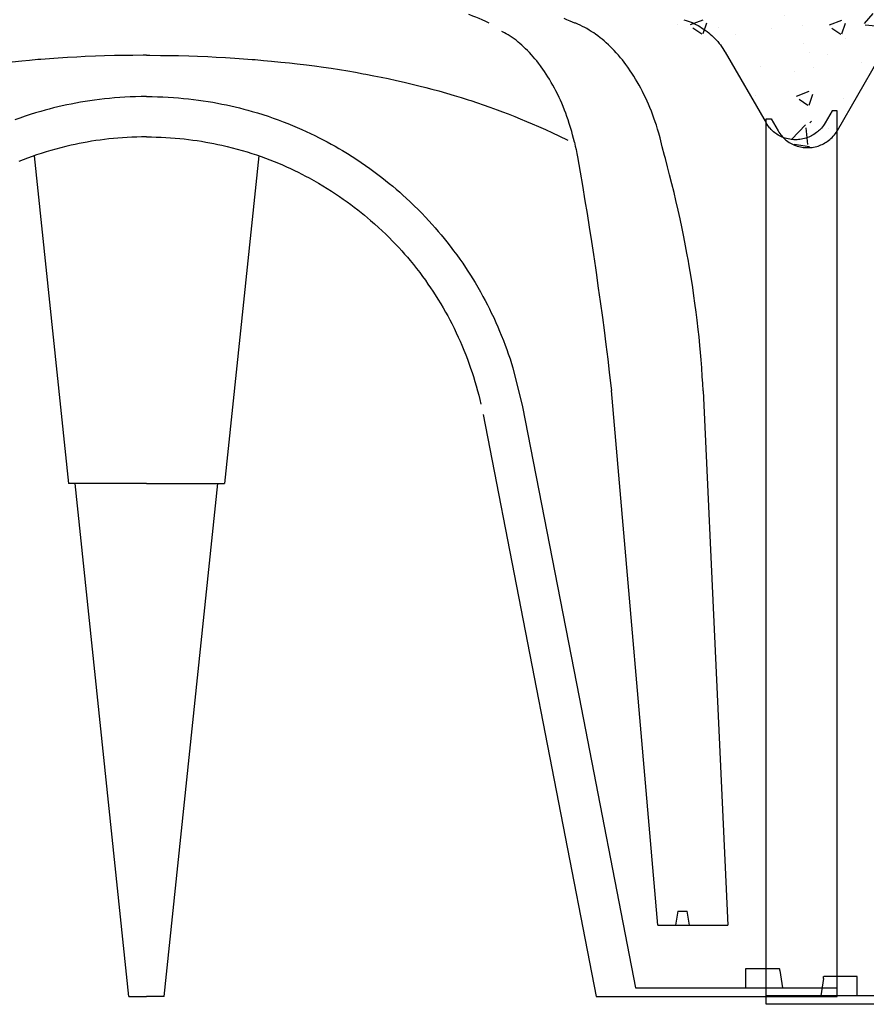
# Model space of a CAD drawing. Extents: x 454.1 to 542.7, y 248.4 to 308.8.
# Drawn here: x 534.9 to 535.3, y 288 to 288.4 of the extents above; entities that cross this region are included whole.
import ezdxf

# ---------------------------------------------------------------- set-up
doc = ezdxf.new("R2010")
doc.units = 0
doc.linetypes.add('CONTINUA', pattern=[0])
doc.layers.add('CUPOLEX', color=7, linetype='CONTINUA')
doc.layers.add('TRATTEGGI', color=9, linetype='CONTINUOUS')

msp = doc.modelspace()

# ---------------------------------------------------------------- hatches: boundary and pattern name
at = {"layer": 'TRATTEGGI'}
h = msp.add_hatch(dxfattribs=at)
h.set_pattern_fill('AR-CONC', color=256, scale=0.0003, style=0)
h.set_pattern_definition([(50, (105.9804, -299.46263), (0.0546554007, -0.0047817257), [0.005715, -0.062865]), (355, (105.9804, -299.46263), (-0.010572848, 0.057316993), [0.004572, -0.050292]), (100.451, (105.984957, -299.46303), (0.0440827505, 0.0525350063), [0.004857, -0.053427]), (46.1842, (105.9804, -299.44739), (0.081323712, -0.0126126984), [0.0085725, -0.0942975]), (96.6356, (105.98718, -299.44844), (0.07122127, 0.074227667), [0.0072855, -0.0801405]), (351.184, (105.9804, -299.44739), (0.071221382, 0.074227535), [0.006858, -0.075438]), (21, (105.98802, -299.4512), (0.045484464, -0.0306796556), [0.005715, -0.062865]), (326, (105.98802, -299.4512), (0.0185406085, 0.05525639), [0.004572, -0.050292]), (71.4514, (105.99181, -299.45376), (0.0640249472, 0.0245768573), [0.004857, -0.053427]), (37.5, (105.980402, -299.462632), (0.000926581, 0.02536651166), [0, -0.0496824, 0, -0.051054, 0, -0.0504825]), (7.5, (105.980402, -299.462632), (0.0200458988, 0.0300541724), [0, -0.0291084, 0, -0.0485394, 0, -0.0192405]), (327.5, (105.96341, -299.462632), (0.04067717855, -0.0017186232), [0, -0.01905, 0, -0.059436, 0, -0.078867]), (317.5, (105.95579, -299.462632), (0.0444387544, 0.0076279473), [0, -0.024765, 0, -0.0394716, 0, -0.056007])])
edge = h.paths.add_edge_path()
edge.add_line((534.69084, 288.37332), (534.69295, 288.37332))
edge.add_arc((534.69295, 288.29669), 0.07663, 68.3983, 90, ccw=False)
edge.add_line((534.72116, 288.36794), (534.73, 288.38325))
edge.add_line((534.73, 288.38325), (534.73874, 288.39839))
edge.add_arc((534.76531, 288.38305), 0.03067, 102.8161, 150, ccw=False)
edge.add_line((534.7585, 288.41296), (534.79933, 288.42377))
edge.add_line((534.79933, 288.42377), (534.84501, 288.43323))
edge.add_line((534.84501, 288.43323), (534.89247, 288.44022))
edge.add_line((534.89247, 288.44022), (534.93426, 288.4438))
edge.add_line((534.93426, 288.4438), (534.93726, 288.44009))
edge.add_line((534.93726, 288.44009), (534.96029, 288.44314))
edge.add_line((534.96029, 288.44314), (534.96829, 288.4438))
edge.add_line((534.96829, 288.4438), (534.97323, 288.4438))
edge.add_arc((534.97323, 288.43857), 0.00523, 30.2795, 90, ccw=False)
edge.add_line((534.97775, 288.4412), (534.98267, 288.43271))
edge.add_arc((534.98687, 288.43514), 0.00485, 210.0853, 329.9147)
edge.add_line((534.99108, 288.43271), (534.996, 288.4412))
edge.add_arc((535.0005, 288.4386), 0.0052, 89.8058, 149.9147, ccw=False)
edge.add_line((535.00052, 288.4438), (535.00546, 288.4438))
edge.add_line((535.00546, 288.4438), (535.01572, 288.44293))
edge.add_line((535.01572, 288.44293), (535.03638, 288.43997))
edge.add_line((535.03638, 288.43997), (535.03949, 288.4438))
edge.add_line((535.03949, 288.4438), (535.08536, 288.43973))
edge.add_line((535.08536, 288.43973), (535.12874, 288.43323))
edge.add_line((535.12874, 288.43323), (535.17035, 288.42473))
edge.add_line((535.17035, 288.42473), (535.21525, 288.41296))
edge.add_arc((535.20684, 288.38087), 0.03317, 31.8728, 75.3111, ccw=False)
edge.add_line((535.23501, 288.39839), (535.25249, 288.3681))
edge.add_arc((535.26572, 288.37574), 0.01528, 210, 350.869)
edge.add_line((535.2808, 288.37332), (535.28291, 288.37332))
edge.add_line((535.28291, 288.37332), (535.28291, 288.49379))
edge.add_line((535.28291, 288.49379), (534.69084, 288.49379))
edge.add_line((534.69084, 288.49379), (534.69084, 288.37332))
h = msp.add_hatch(dxfattribs=at)
h.set_pattern_fill('AR-CONC', color=256, scale=0.0003, style=0)
h.set_pattern_definition([(50, (106.54206, -299.46263), (0.0546554007, -0.0047817257), [0.005715, -0.062865]), (355, (106.54206, -299.46263), (-0.010572848, 0.057316993), [0.004572, -0.050292]), (100.451, (106.546613, -299.46303), (0.0440827505, 0.0525350063), [0.004857, -0.053427]), (46.1842, (106.54206, -299.44739), (0.081323712, -0.0126126984), [0.0085725, -0.0942975]), (96.6356, (106.548835, -299.44844), (0.07122127, 0.074227667), [0.0072855, -0.0801405]), (351.184, (106.54206, -299.44739), (0.071221382, 0.074227535), [0.006858, -0.075438]), (21, (106.54968, -299.4512), (0.045484464, -0.0306796556), [0.005715, -0.062865]), (326, (106.54968, -299.4512), (0.0185406085, 0.05525639), [0.004572, -0.050292]), (71.4514, (106.55347, -299.45376), (0.0640249472, 0.0245768573), [0.004857, -0.053427]), (37.5, (106.542058, -299.462632), (0.000926581, 0.02536651166), [0, -0.0496824, 0, -0.051054, 0, -0.0504825]), (7.5, (106.542058, -299.462632), (0.0200458988, 0.0300541724), [0, -0.0291084, 0, -0.0485394, 0, -0.0192405]), (327.5, (106.525066, -299.462632), (0.04067717855, -0.0017186232), [0, -0.01905, 0, -0.059436, 0, -0.078867]), (317.5, (106.517446, -299.462632), (0.0444387544, 0.0076279473), [0, -0.024765, 0, -0.0394716, 0, -0.056007])])
edge = h.paths.add_edge_path()
edge.add_line((535.25249, 288.37332), (535.2546, 288.37332))
edge.add_arc((535.2546, 288.29669), 0.07663, 68.3983, 90, ccw=False)
edge.add_line((535.28281, 288.36794), (535.29166, 288.38325))
edge.add_line((535.29166, 288.38325), (535.3004, 288.39839))
edge.add_arc((535.32696, 288.38305), 0.03067, 102.8161, 150, ccw=False)
edge.add_line((535.32016, 288.41296), (535.36099, 288.42377))
edge.add_line((535.36099, 288.42377), (535.40666, 288.43323))
edge.add_line((535.40666, 288.43323), (535.45413, 288.44022))
edge.add_line((535.45413, 288.44022), (535.49591, 288.4438))
edge.add_line((535.49591, 288.4438), (535.49892, 288.44009))
edge.add_line((535.49892, 288.44009), (535.52195, 288.44314))
edge.add_line((535.52195, 288.44314), (535.52994, 288.4438))
edge.add_line((535.52994, 288.4438), (535.53489, 288.4438))
edge.add_arc((535.53489, 288.43857), 0.00523, 30.2795, 90, ccw=False)
edge.add_line((535.53941, 288.4412), (535.54433, 288.43271))
edge.add_arc((535.54853, 288.43514), 0.00485, 210.0853, 329.9147)
edge.add_line((535.55273, 288.43271), (535.55765, 288.4412))
edge.add_arc((535.56216, 288.4386), 0.0052, 89.8058, 149.9147, ccw=False)
edge.add_line((535.56217, 288.4438), (535.56712, 288.4438))
edge.add_line((535.56712, 288.4438), (535.57738, 288.44293))
edge.add_line((535.57738, 288.44293), (535.59804, 288.43997))
edge.add_line((535.59804, 288.43997), (535.60115, 288.4438))
edge.add_line((535.60115, 288.4438), (535.64701, 288.43973))
edge.add_line((535.64701, 288.43973), (535.6904, 288.43323))
edge.add_line((535.6904, 288.43323), (535.73201, 288.42473))
edge.add_line((535.73201, 288.42473), (535.7769, 288.41296))
edge.add_arc((535.76849, 288.38087), 0.03317, 31.8728, 75.3111, ccw=False)
edge.add_line((535.79666, 288.39839), (535.81415, 288.3681))
edge.add_arc((535.82738, 288.37574), 0.01528, 210, 350.869)
edge.add_line((535.84246, 288.37332), (535.84457, 288.37332))
edge.add_line((535.84457, 288.37332), (535.84457, 288.49379))
edge.add_line((535.84457, 288.49379), (535.25249, 288.49379))
edge.add_line((535.25249, 288.49379), (535.25249, 288.37332))

# ---------------------------------------------------------------- linework, layer by layer
at = {"layer": 'CUPOLEX', "linetype": 'CONTINUOUS'}
for p, q in [((534.98459, 288.4005), (534.98459, 288.4005)), ((534.98916, 288.4005), (534.98916, 288.4005)), ((535.28291, 288.3767), (535.2808, 288.3767)), ((535.28291, 287.99717), (535.28291, 288.3767)), ((535.25249, 287.99379), (535.25249, 288.37332)), ((535.25249, 288.37332), (535.2546, 288.37332)), ((535.25249, 288.00916), (535.25249, 288.37149)), ((535.28291, 288.00577), (535.28291, 288.3681)), ((534.93867, 288.35741), (534.95342, 288.21704)), ((535.03508, 288.35741), (535.02033, 288.21704)), ((535.20606, 288.02764), (535.18615, 288.25684)), ((534.98687, 288.21704), (534.95342, 288.21704)), ((534.97935, 287.99717), (534.95624, 288.21704)), ((534.98687, 288.21704), (535.02033, 288.21704)), ((534.9944, 287.99717), (535.01751, 288.21704)), ((535.2147, 288.03373), (535.21363, 288.02764)), ((535.2147, 288.03373), (535.21864, 288.03373)), ((535.21972, 288.02764), (535.21864, 288.03373)), ((535.20606, 288.02764), (535.23611, 288.02764)), ((535.2438, 288.00083), (535.2438, 288.00916)), ((535.2438, 288.00916), (535.25822, 288.00916)), ((535.25837, 288.00824), (535.25946, 288.00083)), ((535.27703, 288.00486), (535.27595, 287.99744)), ((535.2916, 288.00577), (535.27719, 288.00577)), ((535.2916, 287.99744), (535.2916, 288.00577)), ((535.1965, 288.00083), (535.28291, 288.00083)), ((534.97935, 287.99717), (534.98687, 287.99717)), ((534.9944, 287.99717), (534.98687, 287.99717)), ((535.17961, 287.99717), (535.28291, 287.99717)), ((535.3389, 287.99744), (535.25249, 287.99744)), ((535.35579, 287.99379), (535.25249, 287.99379))]:
    msp.add_line(p, q, dxfattribs=at)
for points in [[(534.98687, 288.4005), (534.98549, 288.4005), (534.98095, 288.40047), (534.97687, 288.40041), (534.9732, 288.40034), (534.96879, 288.40022), (534.96498, 288.40009), (534.96058, 288.39991), (534.95696, 288.39973), (534.953, 288.39952), (534.94898, 288.39927), (534.94532, 288.39902), (534.94156, 288.39874), (534.9403, 288.39864), (534.9403, 288.39864), (534.9367, 288.39833), (534.93337, 288.39803), (534.92928, 288.39762)], [(534.98687, 288.4005), (534.98826, 288.4005), (534.9928, 288.40047), (534.99688, 288.40041), (535.00055, 288.40034), (535.00496, 288.40022), (535.00877, 288.40009), (535.01317, 288.39991), (535.01679, 288.39973), (535.02075, 288.39952), (535.02477, 288.39927), (535.02843, 288.39902), (535.03219, 288.39874), (535.03345, 288.39864), (535.03345, 288.39864), (535.03705, 288.39833), (535.04038, 288.39803), (535.04447, 288.39762), (535.04815, 288.39723), (535.05146, 288.39686), (535.05542, 288.39638), (535.05884, 288.39593), (535.06279, 288.39539), (535.06603, 288.39491), (535.06958, 288.39437), (535.07317, 288.39378), (535.07645, 288.39322), (535.0798, 288.39262), (535.08092, 288.39241), (535.08092, 288.39241), (535.08435, 288.39176), (535.08752, 288.39112), (535.09045, 288.39051), (535.09405, 288.38973), (535.09727, 288.389), (535.10017, 288.38832), (535.10364, 288.38746), (535.10663, 288.3867), (535.10922, 288.38601), (535.1122, 288.3852), (535.11546, 288.38428), (535.11876, 288.3833), (535.12176, 288.38239), (535.12483, 288.38142), (535.12585, 288.38109), (535.12585, 288.38109), (535.12872, 288.38014), (535.1312, 288.3793), (535.13405, 288.3783), (535.13717, 288.37717), (535.13953, 288.37629), (535.14193, 288.37538), (535.14483, 288.37424), (535.14708, 288.37333), (535.14708, 288.37333), (535.14984, 288.37219), (535.15221, 288.37117), (535.15495, 288.36998), (535.15793, 288.36864), (535.16096, 288.36725), (535.1637, 288.36597), (535.16744, 288.36418)]]:
    msp.add_lwpolyline(points, dxfattribs=at)
for points in [[(535.13372, 288.41433, 0), (535.13372, 288.41433, 0), (535.1324, 288.41493, 0), (535.13078, 288.41565, 0), (535.12949, 288.41621, 0), (535.12949, 288.41621, 0), (535.12811, 288.41679, 0), (535.12682, 288.41731, 0), (535.12548, 288.41784, 0), (535.12503, 288.41802, 0)], [(535.22546, 288.25668, 0), (535.22546, 288.25668, 0), (535.2253, 288.25983, 0), (535.22513, 288.26281, 0), (535.22488, 288.26655, 0), (535.22462, 288.27, 0), (535.22436, 288.27319, 0), (535.22409, 288.27614, 0), (535.22373, 288.27978, 0), (535.22339, 288.28304, 0), (535.22294, 288.28696, 0), (535.22252, 288.29034, 0), (535.222, 288.29425, 0), (535.22155, 288.29746, 0), (535.22103, 288.30097, 0), (535.22047, 288.30454, 0), (535.21994, 288.30778, 0), (535.21937, 288.31111, 0), (535.21917, 288.31222, 0), (535.21917, 288.31222, 0), (535.21855, 288.31566, 0), (535.21795, 288.31883, 0), (535.21718, 288.32273, 0), (535.21647, 288.32624, 0), (535.21558, 288.33044, 0), (535.21477, 288.33407, 0), (535.21382, 288.33826, 0), (535.21301, 288.34169, 0), (535.21209, 288.34545, 0), (535.21114, 288.34927, 0), (535.21025, 288.35274, 0), (535.20931, 288.3563, 0), (535.20899, 288.35748, 0), (535.20899, 288.35748, 0), (535.20799, 288.36133, 0), (535.20799, 288.36133, 0), (535.20701, 288.36516, 0), (535.20701, 288.36516, 0), (535.20648, 288.36706, 0), (535.20596, 288.36884, 0), (535.20544, 288.3705, 0), (535.20493, 288.37205, 0), (535.20442, 288.3735, 0), (535.20393, 288.37485, 0), (535.20329, 288.37654, 0), (535.20267, 288.37808, 0), (535.20207, 288.37949, 0), (535.20151, 288.38078, 0), (535.20079, 288.38235, 0), (535.20012, 288.38374, 0), (535.1995, 288.38498, 0), (535.19873, 288.38645, 0), (535.19805, 288.3877, 0), (535.19724, 288.38913, 0), (535.19656, 288.39028, 0), (535.19579, 288.39152, 0), (535.19499, 288.39277, 0), (535.19425, 288.39389, 0), (535.19347, 288.39502, 0), (535.1932, 288.39539, 0), (535.1932, 288.39539, 0), (535.19241, 288.39649, 0), (535.19163, 288.39751, 0), (535.19087, 288.39848, 0), (535.19014, 288.39939, 0), (535.18918, 288.40052, 0), (535.18826, 288.40155, 0), (535.18738, 288.40251, 0), (535.18654, 288.40339, 0), (535.18573, 288.40419, 0), (535.18496, 288.40494, 0), (535.18397, 288.40585, 0), (535.18304, 288.40666, 0), (535.18217, 288.40739, 0), (535.18136, 288.40804, 0), (535.18034, 288.40882, 0), (535.17941, 288.40949, 0), (535.17857, 288.41007, 0), (535.17754, 288.41074, 0), (535.17664, 288.4113, 0), (535.17558, 288.41192, 0), (535.17471, 288.4124, 0), (535.17373, 288.4129, 0), (535.17273, 288.41338, 0), (535.17181, 288.4138, 0), (535.17085, 288.4142, 0), (535.17053, 288.41433, 0), (535.17053, 288.41433, 0), (535.16853, 288.41513, 0), (535.16702, 288.41574, 0), (535.16585, 288.41621, 0)], [(535.21726, 288.41575, 0), (535.21726, 288.41575, 0), (535.21821, 288.41546, 0), (535.2191, 288.41515, 0), (535.21994, 288.41482, 0), (535.22073, 288.41449, 0), (535.22148, 288.41416, 0), (535.22243, 288.4137, 0), (535.2233, 288.41323, 0), (535.22411, 288.41277, 0), (535.22486, 288.41231, 0), (535.22556, 288.41186, 0), (535.22642, 288.41127, 0), (535.22719, 288.41069, 0), (535.22789, 288.41014, 0), (535.22852, 288.40961, 0), (535.22928, 288.40893, 0), (535.22994, 288.4083, 0), (535.23052, 288.40772, 0), (535.2312, 288.40699, 0), (535.23177, 288.40635, 0), (535.2324, 288.40558, 0), (535.23291, 288.40494, 0), (535.23344, 288.40421, 0), (535.23396, 288.40346, 0), (535.23441, 288.40276, 0), (535.23486, 288.40202, 0), (535.23501, 288.40177, 0)], [(535.21726, 288.41575, 0), (535.21726, 288.41575, 0), (535.21821, 288.41546, 0), (535.2191, 288.41515, 0), (535.21994, 288.41482, 0), (535.22073, 288.41449, 0), (535.22148, 288.41416, 0), (535.22243, 288.4137, 0), (535.2233, 288.41323, 0), (535.22411, 288.41277, 0), (535.22486, 288.41231, 0), (535.22556, 288.41186, 0), (535.22642, 288.41127, 0), (535.22719, 288.41069, 0), (535.22789, 288.41014, 0), (535.22852, 288.40961, 0), (535.22928, 288.40893, 0), (535.22994, 288.4083, 0), (535.23052, 288.40772, 0), (535.2312, 288.40699, 0), (535.23177, 288.40635, 0), (535.2324, 288.40558, 0), (535.23291, 288.40494, 0), (535.23344, 288.40421, 0), (535.23396, 288.40346, 0), (535.23441, 288.40276, 0), (535.23486, 288.40202, 0), (535.23501, 288.40177, 0)], [(535.21726, 288.41575, 0), (535.21726, 288.41575, 0), (535.21821, 288.41546, 0), (535.2191, 288.41515, 0), (535.21994, 288.41482, 0), (535.22073, 288.41449, 0), (535.22148, 288.41416, 0), (535.22243, 288.4137, 0), (535.2233, 288.41323, 0), (535.22411, 288.41277, 0), (535.22486, 288.41231, 0), (535.22556, 288.41186, 0), (535.22642, 288.41127, 0), (535.22719, 288.41069, 0), (535.22789, 288.41014, 0), (535.22852, 288.40961, 0), (535.22928, 288.40893, 0), (535.22994, 288.4083, 0), (535.23052, 288.40772, 0), (535.2312, 288.40699, 0), (535.23177, 288.40635, 0), (535.2324, 288.40558, 0), (535.23291, 288.40494, 0), (535.23344, 288.40421, 0), (535.23396, 288.40346, 0), (535.23441, 288.40276, 0), (535.23486, 288.40202, 0), (535.23501, 288.40177, 0)], [(535.21726, 288.41575, 0), (535.21726, 288.41575, 0), (535.21821, 288.41546, 0), (535.2191, 288.41515, 0), (535.21994, 288.41482, 0), (535.22073, 288.41449, 0), (535.22148, 288.41416, 0), (535.22243, 288.4137, 0), (535.2233, 288.41323, 0), (535.22411, 288.41277, 0), (535.22486, 288.41231, 0), (535.22556, 288.41186, 0), (535.22642, 288.41127, 0), (535.22719, 288.41069, 0), (535.22789, 288.41014, 0), (535.22852, 288.40961, 0), (535.22928, 288.40893, 0), (535.22994, 288.4083, 0), (535.23052, 288.40772, 0), (535.2312, 288.40699, 0), (535.23177, 288.40635, 0), (535.2324, 288.40558, 0), (535.23291, 288.40494, 0), (535.23344, 288.40421, 0), (535.23396, 288.40346, 0), (535.23441, 288.40276, 0), (535.23486, 288.40202, 0), (535.23501, 288.40177, 0)], [(535.21726, 288.41575, 0), (535.21726, 288.41575, 0), (535.21821, 288.41546, 0), (535.2191, 288.41515, 0), (535.21994, 288.41482, 0), (535.22073, 288.41449, 0), (535.22148, 288.41416, 0), (535.22243, 288.4137, 0), (535.2233, 288.41323, 0), (535.22411, 288.41277, 0), (535.22486, 288.41231, 0), (535.22556, 288.41186, 0), (535.22642, 288.41127, 0), (535.22719, 288.41069, 0), (535.22789, 288.41014, 0), (535.22852, 288.40961, 0), (535.22928, 288.40893, 0), (535.22994, 288.4083, 0), (535.23052, 288.40772, 0), (535.2312, 288.40699, 0), (535.23177, 288.40635, 0), (535.2324, 288.40558, 0), (535.23291, 288.40494, 0), (535.23344, 288.40421, 0), (535.23396, 288.40346, 0), (535.23441, 288.40276, 0), (535.23486, 288.40202, 0), (535.23501, 288.40177, 0)], [(535.21726, 288.41575, 0), (535.21726, 288.41575, 0), (535.21821, 288.41546, 0), (535.2191, 288.41515, 0), (535.21994, 288.41482, 0), (535.22073, 288.41449, 0), (535.22148, 288.41416, 0), (535.22243, 288.4137, 0), (535.2233, 288.41323, 0), (535.22411, 288.41277, 0), (535.22486, 288.41231, 0), (535.22556, 288.41186, 0), (535.22642, 288.41127, 0), (535.22719, 288.41069, 0), (535.22789, 288.41014, 0), (535.22852, 288.40961, 0), (535.22928, 288.40893, 0), (535.22994, 288.4083, 0), (535.23052, 288.40772, 0), (535.2312, 288.40699, 0), (535.23177, 288.40635, 0), (535.2324, 288.40558, 0), (535.23291, 288.40494, 0), (535.23344, 288.40421, 0), (535.23396, 288.40346, 0), (535.23441, 288.40276, 0), (535.23486, 288.40202, 0), (535.23501, 288.40177, 0)], [(535.21726, 288.41575, 0), (535.21726, 288.41575, 0), (535.21821, 288.41546, 0), (535.2191, 288.41515, 0), (535.21994, 288.41482, 0), (535.22073, 288.41449, 0), (535.22148, 288.41416, 0), (535.22243, 288.4137, 0), (535.2233, 288.41323, 0), (535.22411, 288.41277, 0), (535.22486, 288.41231, 0), (535.22556, 288.41186, 0), (535.22642, 288.41127, 0), (535.22719, 288.41069, 0), (535.22789, 288.41014, 0), (535.22852, 288.40961, 0), (535.22928, 288.40893, 0), (535.22994, 288.4083, 0), (535.23052, 288.40772, 0), (535.2312, 288.40699, 0), (535.23177, 288.40635, 0), (535.2324, 288.40558, 0), (535.23291, 288.40494, 0), (535.23344, 288.40421, 0), (535.23396, 288.40346, 0), (535.23441, 288.40276, 0), (535.23486, 288.40202, 0), (535.23501, 288.40177, 0)], [(535.21726, 288.41575, 0), (535.21726, 288.41575, 0), (535.21821, 288.41546, 0), (535.2191, 288.41515, 0), (535.21994, 288.41482, 0), (535.22073, 288.41449, 0), (535.22148, 288.41416, 0), (535.22243, 288.4137, 0), (535.2233, 288.41323, 0), (535.22411, 288.41277, 0), (535.22486, 288.41231, 0), (535.22556, 288.41186, 0), (535.22642, 288.41127, 0), (535.22719, 288.41069, 0), (535.22789, 288.41014, 0), (535.22852, 288.40961, 0), (535.22928, 288.40893, 0), (535.22994, 288.4083, 0), (535.23052, 288.40772, 0), (535.2312, 288.40699, 0), (535.23177, 288.40635, 0), (535.2324, 288.40558, 0), (535.23291, 288.40494, 0), (535.23344, 288.40421, 0), (535.23396, 288.40346, 0), (535.23441, 288.40276, 0), (535.23486, 288.40202, 0), (535.23501, 288.40177, 0)], [(535.1703, 288.36333, 0), (535.1703, 288.36333, 0), (535.16992, 288.3649, 0), (535.16953, 288.3664, 0), (535.16915, 288.36781, 0), (535.16863, 288.36961, 0), (535.16811, 288.37128, 0), (535.16759, 288.37284, 0), (535.16709, 288.3743, 0), (535.16659, 288.37566, 0), (535.1661, 288.37693, 0), (535.16547, 288.37851, 0), (535.16486, 288.37995, 0), (535.16428, 288.38127, 0), (535.16373, 288.38247, 0), (535.16303, 288.38393, 0), (535.16238, 288.38523, 0), (535.16178, 288.38638, 0), (535.16104, 288.38774, 0), (535.16039, 288.3889, 0), (535.15961, 288.39021, 0), (535.15896, 288.39127, 0), (535.15823, 288.39242, 0), (535.15747, 288.39356, 0), (535.15676, 288.39459, 0), (535.15602, 288.39562, 0), (535.15578, 288.39596, 0), (535.15578, 288.39596, 0), (535.15494, 288.39707, 0), (535.15414, 288.39809, 0), (535.15337, 288.39903, 0), (535.15263, 288.39989, 0), (535.15193, 288.40068, 0), (535.15103, 288.40166, 0), (535.1502, 288.40253, 0), (535.14941, 288.40331, 0), (535.14868, 288.40401, 0), (535.14777, 288.40484, 0), (535.14694, 288.40556, 0), (535.14619, 288.40619, 0), (535.14528, 288.40691, 0), (535.14449, 288.4075, 0), (535.14357, 288.40816, 0), (535.14281, 288.40868, 0), (535.14197, 288.40921, 0), (535.14111, 288.40973, 0), (535.14032, 288.41017, 0), (535.13951, 288.4106, 0), (535.13924, 288.41074, 0)], [(535.23501, 288.40177, 0), (535.23501, 288.40177, 0), (535.25249, 288.37149, 0)], [(535.3004, 288.39839, 0), (535.3004, 288.39839, 0), (535.28292, 288.3681, 0)], [(534.98687, 288.3828, 0), (534.98687, 288.3828, 0), (534.98451, 288.38278, 0), (534.98218, 288.38273, 0), (534.97988, 288.38265, 0), (534.97761, 288.38254, 0), (534.97537, 288.3824, 0), (534.97316, 288.38223, 0), (534.97098, 288.38203, 0), (534.96883, 288.38181, 0), (534.96671, 288.38156, 0), (534.96461, 288.38129, 0), (534.96255, 288.381, 0), (534.96051, 288.38068, 0), (534.9585, 288.38034, 0), (534.95652, 288.37998, 0), (534.95456, 288.3796, 0), (534.95264, 288.37921, 0), (534.95074, 288.37879, 0), (534.94886, 288.37836, 0), (534.94701, 288.37791, 0), (534.94519, 288.37744, 0), (534.9434, 288.37696, 0), (534.94163, 288.37646, 0), (534.9393, 288.37578, 0), (534.93702, 288.37507, 0), (534.93478, 288.37434, 0), (534.93259, 288.37359, 0), (534.93044, 288.37282, 0)], [(534.98687, 288.3828, 0), (534.98687, 288.3828, 0), (534.98924, 288.38278, 0), (534.99157, 288.38273, 0), (534.99387, 288.38265, 0), (534.99614, 288.38254, 0), (534.99837, 288.3824, 0), (535.00059, 288.38223, 0), (535.00277, 288.38203, 0), (535.00492, 288.38181, 0), (535.00704, 288.38156, 0), (535.00914, 288.38129, 0), (535.0112, 288.381, 0), (535.01324, 288.38068, 0), (535.01525, 288.38034, 0), (535.01723, 288.37998, 0), (535.01919, 288.3796, 0), (535.02111, 288.37921, 0), (535.02301, 288.37879, 0), (535.02489, 288.37836, 0), (535.02674, 288.37791, 0), (535.02856, 288.37744, 0), (535.03035, 288.37696, 0), (535.03212, 288.37646, 0), (535.03445, 288.37578, 0), (535.03673, 288.37507, 0), (535.03897, 288.37434, 0), (535.04116, 288.37359, 0), (535.04331, 288.37282, 0), (535.04542, 288.37203, 0), (535.04749, 288.37122, 0), (535.04952, 288.3704, 0), (535.05151, 288.36956, 0), (535.05346, 288.36871, 0), (535.05537, 288.36785, 0), (535.05724, 288.36697, 0), (535.05908, 288.36609, 0), (535.06088, 288.36519, 0), (535.06264, 288.36429, 0), (535.06437, 288.36338, 0), (535.06606, 288.36246, 0), (535.06772, 288.36153, 0), (535.06935, 288.3606, 0), (535.07094, 288.35966, 0), (535.07302, 288.3584, 0), (535.07504, 288.35713, 0), (535.07701, 288.35586, 0), (535.07892, 288.35458, 0), (535.08078, 288.3533, 0), (535.08259, 288.35202, 0), (535.08436, 288.35074, 0), (535.08607, 288.34946, 0), (535.08774, 288.34818, 0), (535.08936, 288.3469, 0), (535.09093, 288.34562, 0), (535.09246, 288.34435, 0), (535.09395, 288.34309, 0), (535.0954, 288.34183, 0), (535.09681, 288.34057, 0), (535.09818, 288.33932, 0), (535.09995, 288.33767, 0), (535.10166, 288.33602, 0), (535.10331, 288.33439, 0), (535.10489, 288.33278, 0), (535.10641, 288.33119, 0), (535.10788, 288.32961, 0), (535.1093, 288.32805, 0), (535.11066, 288.32651, 0), (535.11197, 288.32499, 0), (535.11323, 288.32349, 0), (535.11445, 288.32201, 0), (535.11562, 288.32055, 0), (535.11711, 288.31863, 0), (535.11854, 288.31675, 0), (535.1199, 288.31491, 0), (535.12118, 288.3131, 0), (535.12241, 288.31134, 0), (535.12358, 288.30962, 0), (535.12468, 288.30793, 0), (535.12574, 288.30628, 0), (535.12674, 288.30468, 0), (535.1277, 288.30311, 0), (535.1289, 288.30106, 0), (535.13003, 288.29909, 0), (535.13109, 288.29718, 0), (535.13208, 288.29534, 0), (535.13301, 288.29356, 0), (535.13387, 288.29184, 0), (535.13469, 288.29019, 0), (535.1357, 288.28806, 0), (535.13663, 288.28603, 0), (535.13748, 288.2841, 0), (535.13826, 288.28227, 0), (535.13898, 288.28053, 0), (535.13986, 288.27833, 0), (535.14064, 288.27628, 0), (535.14135, 288.27437, 0), (535.14198, 288.27259, 0), (535.14273, 288.27039, 0), (535.14337, 288.26839, 0), (535.14394, 288.26658, 0), (535.14809, 288.2499, 0), (535.17229, 288.12537, 0), (535.17229, 288.12537, 0), (535.1965, 288.00083, 0)], [(535.2808, 288.3767, 0), (535.2808, 288.3767, 0), (535.27779, 288.37149, 0)], [(535.27779, 288.37149, 0), (535.27779, 288.37149, 0), (535.27742, 288.37089, 0), (535.27704, 288.37034, 0), (535.27664, 288.36982, 0), (535.27624, 288.36933, 0), (535.27583, 288.36887, 0), (535.27541, 288.36845, 0), (535.27499, 288.36806, 0), (535.27456, 288.36769, 0), (535.27414, 288.36735, 0), (535.27357, 288.36694, 0), (535.273, 288.36656, 0), (535.27244, 288.36623, 0), (535.27189, 288.36593, 0), (535.27134, 288.36566, 0), (535.27079, 288.36542, 0), (535.27026, 288.36522, 0), (535.26957, 288.36498, 0), (535.26889, 288.36479, 0), (535.26823, 288.36463, 0), (535.2676, 288.36451, 0), (535.26699, 288.36442, 0), (535.2664, 288.36436, 0), (535.26584, 288.36432, 0), (535.26511, 288.3643, 0), (535.26443, 288.36432, 0), (535.26379, 288.36436, 0), (535.26318, 288.36443, 0), (535.26261, 288.36451, 0), (535.2619, 288.36465, 0), (535.26124, 288.36482, 0), (535.26064, 288.36499, 0), (535.26009, 288.36518, 0), (535.25942, 288.36544, 0), (535.25882, 288.36571, 0), (535.2583, 288.36597, 0), (535.25768, 288.36632, 0), (535.25715, 288.36665, 0), (535.2567, 288.36695, 0), (535.25619, 288.36732, 0), (535.25565, 288.36776, 0), (535.25511, 288.36824, 0), (535.25464, 288.3687, 0), (535.25417, 288.36921, 0), (535.25401, 288.36938, 0), (535.25401, 288.36938, 0), (535.25362, 288.36986, 0), (535.25324, 288.37036, 0), (535.25291, 288.37083, 0), (535.25259, 288.37132, 0), (535.25249, 288.37149, 0)], [(535.2546, 288.37332, 0), (535.2546, 288.37332, 0), (535.25761, 288.3681, 0)], [(535.25761, 288.3681, 0), (535.25761, 288.3681, 0), (535.25798, 288.36751, 0), (535.25837, 288.36695, 0), (535.25876, 288.36643, 0), (535.25917, 288.36594, 0), (535.25958, 288.36549, 0), (535.26, 288.36507, 0), (535.26042, 288.36467, 0), (535.26084, 288.36431, 0), (535.26127, 288.36397, 0), (535.26183, 288.36355, 0), (535.2624, 288.36318, 0), (535.26296, 288.36284, 0), (535.26352, 288.36254, 0), (535.26407, 288.36227, 0), (535.26461, 288.36204, 0), (535.26514, 288.36183, 0), (535.26584, 288.36159, 0), (535.26652, 288.3614, 0), (535.26717, 288.36125, 0), (535.2678, 288.36112, 0), (535.26842, 288.36103, 0), (535.269, 288.36097, 0), (535.26957, 288.36093, 0), (535.27029, 288.36092, 0), (535.27098, 288.36093, 0), (535.27162, 288.36097, 0), (535.27223, 288.36104, 0), (535.2728, 288.36113, 0), (535.27351, 288.36127, 0), (535.27417, 288.36143, 0), (535.27477, 288.36161, 0), (535.27532, 288.3618, 0), (535.27599, 288.36206, 0), (535.27658, 288.36232, 0), (535.27711, 288.36259, 0), (535.27773, 288.36293, 0), (535.27826, 288.36326, 0), (535.27871, 288.36356, 0), (535.27921, 288.36394, 0), (535.27976, 288.36438, 0), (535.28029, 288.36486, 0), (535.28077, 288.36532, 0), (535.28124, 288.36582, 0), (535.28139, 288.366, 0), (535.28139, 288.366, 0), (535.28179, 288.36647, 0), (535.28217, 288.36697, 0), (535.28249, 288.36744, 0), (535.28281, 288.36794, 0), (535.28291, 288.3681, 0)], [(534.98687, 288.36552, 0), (534.98687, 288.36552, 0), (534.98476, 288.36551, 0), (534.98268, 288.36546, 0), (534.98062, 288.36539, 0), (534.97859, 288.36529, 0), (534.97658, 288.36516, 0), (534.97461, 288.36501, 0), (534.97265, 288.36484, 0), (534.97073, 288.36464, 0), (534.96883, 288.36442, 0), (534.96696, 288.36417, 0), (534.96511, 288.36391, 0), (534.96328, 288.36363, 0), (534.96149, 288.36332, 0), (534.95971, 288.363, 0), (534.95796, 288.36266, 0), (534.95624, 288.36231, 0), (534.95454, 288.36194, 0), (534.9523, 288.36141, 0), (534.95011, 288.36087, 0), (534.94796, 288.36029, 0), (534.94585, 288.3597, 0), (534.94378, 288.35908, 0), (534.94175, 288.35844, 0), (534.93976, 288.35778, 0), (534.9378, 288.3571, 0), (534.93589, 288.35641, 0), (534.93401, 288.3557, 0), (534.93217, 288.35498, 0)], [(534.98687, 288.36552, 0), (534.98687, 288.36552, 0), (534.98899, 288.36551, 0), (534.99107, 288.36546, 0), (534.99313, 288.36539, 0), (534.99516, 288.36529, 0), (534.99717, 288.36516, 0), (534.99914, 288.36501, 0), (535.00109, 288.36484, 0), (535.00302, 288.36464, 0), (535.00492, 288.36442, 0), (535.00679, 288.36417, 0), (535.00864, 288.36391, 0), (535.01047, 288.36363, 0), (535.01226, 288.36332, 0), (535.01404, 288.363, 0), (535.01579, 288.36266, 0), (535.01751, 288.36231, 0), (535.01921, 288.36194, 0), (535.02145, 288.36141, 0), (535.02364, 288.36087, 0), (535.02579, 288.36029, 0), (535.0279, 288.3597, 0), (535.02997, 288.35908, 0), (535.032, 288.35844, 0), (535.03399, 288.35778, 0), (535.03595, 288.3571, 0), (535.03786, 288.35641, 0), (535.03974, 288.3557, 0), (535.04158, 288.35498, 0), (535.04339, 288.35424, 0), (535.04516, 288.35348, 0), (535.04689, 288.35272, 0), (535.0486, 288.35195, 0), (535.05026, 288.35116, 0), (535.0519, 288.35037, 0), (535.0535, 288.34956, 0), (535.05507, 288.34875, 0), (535.05661, 288.34793, 0), (535.05861, 288.34683, 0), (535.06057, 288.34571, 0), (535.06247, 288.34459, 0), (535.06432, 288.34346, 0), (535.06612, 288.34233, 0), (535.06787, 288.34119, 0), (535.06957, 288.34005, 0), (535.07123, 288.3389, 0), (535.07284, 288.33775, 0), (535.07441, 288.33661, 0), (535.07593, 288.33546, 0), (535.07742, 288.33431, 0), (535.07886, 288.33317, 0), (535.08026, 288.33203, 0), (535.08163, 288.3309, 0), (535.08295, 288.32976, 0), (535.08467, 288.32826, 0), (535.08632, 288.32676, 0), (535.08791, 288.32528, 0), (535.08944, 288.32381, 0), (535.09092, 288.32235, 0), (535.09234, 288.3209, 0), (535.09371, 288.31947, 0), (535.09503, 288.31806, 0), (535.0963, 288.31666, 0), (535.09752, 288.31529, 0), (535.0987, 288.31392, 0), (535.09983, 288.31258, 0), (535.10128, 288.31081, 0), (535.10267, 288.30907, 0), (535.10398, 288.30737, 0), (535.10523, 288.3057, 0), (535.10641, 288.30407, 0), (535.10754, 288.30247, 0), (535.10861, 288.30091, 0), (535.10963, 288.29938, 0), (535.1106, 288.29788, 0), (535.11183, 288.29594, 0), (535.11298, 288.29405, 0), (535.11405, 288.29223, 0), (535.11506, 288.29047, 0), (535.116, 288.28877, 0), (535.11688, 288.28712, 0), (535.1177, 288.28553, 0), (535.11873, 288.28349, 0), (535.11967, 288.28154, 0), (535.12053, 288.27969, 0), (535.12132, 288.27793, 0), (535.12205, 288.27626, 0), (535.12293, 288.27413, 0), (535.12372, 288.27216, 0), (535.12443, 288.27031, 0), (535.12506, 288.26859, 0), (535.12581, 288.26646, 0), (535.12646, 288.26453, 0), (535.12703, 288.26278, 0), (535.12767, 288.26067, 0), (535.12821, 288.25883, 0), (535.1288, 288.25668, 0), (535.12927, 288.25491, 0), (535.12975, 288.25296, 0), (535.13021, 288.25096, 0)], [(535.1703, 288.36333, 0), (535.1703, 288.36333, 0), (535.1707, 288.36155, 0), (535.171, 288.36016, 0), (535.171, 288.36016, 0), (535.17137, 288.35837, 0), (535.17163, 288.35698, 0), (535.17163, 288.35698, 0), (535.17276, 288.35044, 0), (535.17373, 288.34476, 0), (535.17482, 288.33817, 0), (535.17571, 288.33274, 0), (535.17666, 288.32677, 0), (535.17761, 288.32068, 0), (535.17846, 288.31511, 0), (535.17931, 288.30937, 0), (535.1796, 288.30746, 0), (535.1796, 288.30746, 0), (535.18056, 288.30075, 0), (535.18138, 288.29493, 0), (535.18229, 288.28819, 0), (535.18303, 288.28263, 0), (535.18381, 288.27653, 0), (535.18458, 288.27031, 0), (535.18526, 288.26463, 0), (535.18593, 288.25879, 0), (535.18615, 288.25684, 0)], [(535.22546, 288.25668, 0), (535.22546, 288.25668, 0), (535.23078, 288.14216, 0), (535.23078, 288.14216, 0), (535.23611, 288.02764, 0)], [(535.13113, 288.24661, 0), (535.13113, 288.24661, 0), (535.17961, 287.99717, 0)], [(535.25837, 288.00824, 0), (535.25837, 288.00824, 0), (535.25836, 288.00854, 0), (535.25835, 288.00875, 0), (535.25833, 288.00889, 0), (535.25833, 288.00889, 0), (535.2583, 288.009, 0), (535.25828, 288.00908, 0), (535.25825, 288.00913, 0), (535.25823, 288.00916, 0), (535.25822, 288.00916, 0)], [(535.27703, 288.00486, 0), (535.27703, 288.00486, 0), (535.27704, 288.00516, 0), (535.27706, 288.00536, 0), (535.27708, 288.0055, 0), (535.27708, 288.0055, 0), (535.2771, 288.00561, 0), (535.27713, 288.0057, 0), (535.27715, 288.00575, 0), (535.27718, 288.00577, 0), (535.27719, 288.00577, 0)]]:
    msp.add_polyline3d(points, dxfattribs=at)

doc.saveas('drawing.dxf')
